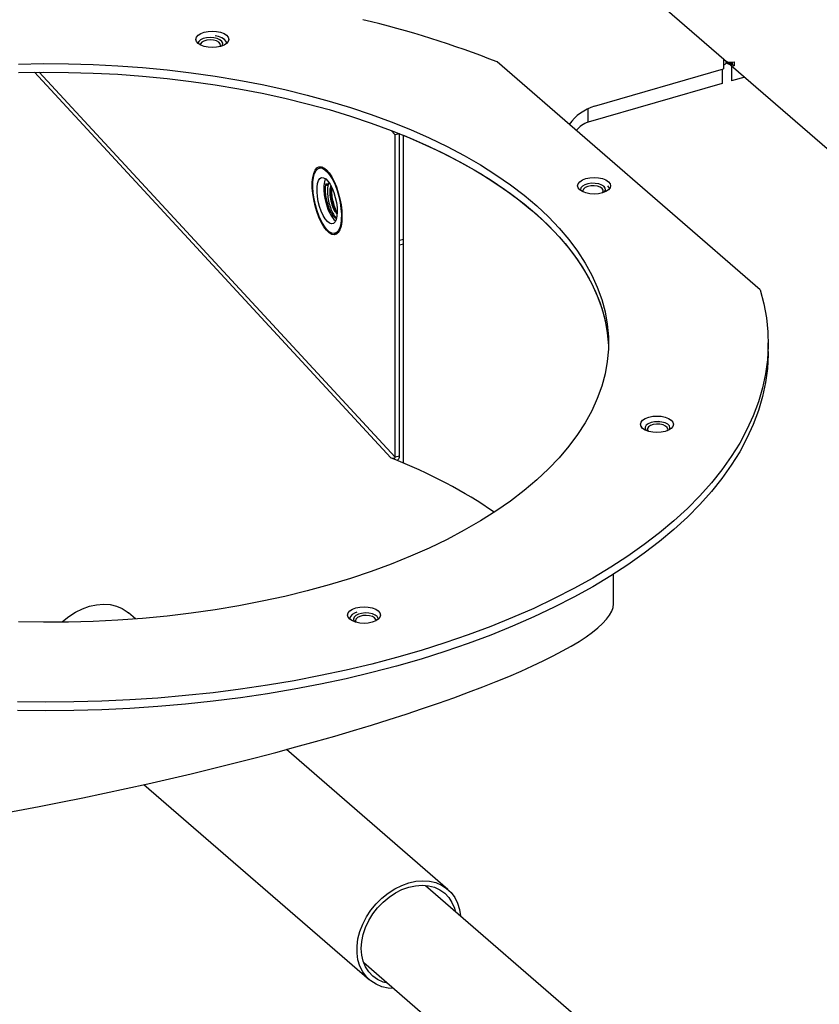
# Model space of a CAD drawing. Extents: x 19.1 to 29.8, y 0.6 to 8.7.
# Drawn here: x 23.7 to 23.8, y 5.8 to 5.9 of the extents above; entities that cross this region are included whole.
import ezdxf

# ---------------------------------------------------------------- set-up
doc = ezdxf.new("R2010")
doc.units = 0
doc.header["$MEASUREMENT"] = 0
doc.layers.get('0').update_dxf_attribs({"linetype": 'CONTINUOUS'})
doc.layers.add('D7', color=7, linetype='CONTINUOUS')

# ---------------------------------------------------------------- blocks, each defined once
blk = doc.blocks.new('A$C531A1E5B')
at = {"color": 7, "linetype": 'CONTINUOUS'}
for p, q in [((2.674917402400979, 2.421966047190837), (3.15468482997256, 2.00647526700552)), ((2.896531645286579, 2.159650460071271), (2.896531645286579, 2.159651619693642)), ((2.986914952257344, 2.118273188374886), (2.94267110349714, 2.156589485362417)), ((2.980716325821128, 2.157136411059057), (2.980716325821128, 2.156083393276543)), ((2.981233214918596, 2.156531052177048), (2.98123321491861, 2.156688771969685)), ((2.981769110290905, 2.156542990962972), (2.981769110290905, 2.156309797725264)), ((2.982184702431304, 2.156540296770768), (2.982184702431304, 2.15620497490862)), ((2.982506932832329, 2.156600296996558), (2.982506932832329, 2.155925915195443)), ((2.924777022453632, 2.090017125045833), (2.86486258108804, 2.154841088043703)), ((2.865646285654684, 2.154850106330752), (2.925512257980621, 2.090078572876788)), ((2.959045262004516, 2.149153114211359), (2.980716325821128, 2.155409011475427)), ((2.980521872162861, 2.155352882086994), (2.980521872162861, 2.152944851197056)), ((2.980716323245851, 2.156074315645856), (2.980734481567957, 2.156088766267825)), ((2.980716325821128, 2.156083393276543), (2.980716325821128, 2.155409011475427)), ((2.98218470530643, 2.156429769672307), (2.981769110290905, 2.156309797725264)), ((2.982068699266243, 2.156171487679337), (2.981874022009045, 2.156340083129614)), ((2.982184702431304, 2.15620497490862), (2.982068699266243, 2.156171487679337)), ((2.982068699266243, 2.156171487679337), (2.982068699266243, 2.153391381719366)), ((2.982184702431304, 2.15620497490862), (2.982506932832329, 2.155925915195443)), ((2.984297709728487, 2.154034841614568), (2.982068699266243, 2.153391381719366)), ((2.980521872162861, 2.152944851197056), (2.957957080562828, 2.146430956944812)), ((2.957957080562828, 2.146430956944812), (2.957957080562828, 2.148736245292586)), ((2.92484165724138, 2.145065185675652), (2.925512257980621, 2.14435304724374)), ((2.926225012440774, 2.144520857070429), (2.925512257980621, 2.14435304724374)), ((2.925512257980621, 2.090078572876788), (2.925512257980621, 2.14435304724374)), ((2.926271438799297, 2.090257310977712), (2.926271438799297, 2.144502221795484)), ((2.926898794870347, 2.089136379981559), (2.926898794870347, 2.144248019845428)), ((2.913372192102081, 2.138873356864963), (2.912781619313073, 2.138734305773198)), ((2.914102530373931, 2.13577543002843), (2.913912796765196, 2.136142024495541)), ((2.914144684331553, 2.135785379628926), (2.914102530373931, 2.13577543002843)), ((2.914144684331553, 2.135785379628926), (2.914419419922716, 2.136204089967055)), ((2.956702832923163, 2.135128782003825), (2.956702832923163, 2.135127622381454)), ((2.960898484191624, 2.135127629305183), (2.960898484191624, 2.135128788927556)), ((2.915365980829868, 2.127756450812072), (2.915956560440172, 2.127895503872979)), ((2.926271455178558, 2.126602954982021), (2.926898810881831, 2.126784056974103)), ((2.926271449728169, 2.125824469351272), (2.926898805431442, 2.126005571343352)), ((2.9882489506195, 2.107866984806172), (2.9882489506195, 2.109320400916829)), ((2.966924113359546, 2.095307117762413), (2.966895642333007, 2.095224282869776)), ((2.967536545950644, 2.09503137715058), (2.967536545950644, 2.095030217528208)), ((2.971732197219104, 2.095030224451937), (2.971732197219104, 2.095031384074311)), ((2.926271438799297, 2.090257310977712), (2.925512257980621, 2.090078572876788)), ((2.962235843245374, 2.065454392039431), (2.962235843245374, 2.070417302939454)), ((2.881867317391588, 2.062887985539222), (2.880692448493527, 2.063905451851069)), ((2.918490830087599, 2.062847964751779), (2.918490830087599, 2.062846805129407)), ((2.934396937719676, 2.017395999883949), (2.90722498320735, 2.040927602762107)), ((2.883269584489931, 2.035031946681212), (2.921212745881569, 2.002172205016173))]:
    blk.add_line(p, q, dxfattribs=at)
at = {"color": 7, "linetype": 'CONTINUOUS', "flags": 128}
for points in [[(2.893392739477299, 2.161584928786702), (2.894061402187511, 2.161723421000314), (2.894778960382119, 2.161770670747536), (2.895496557103421, 2.161723415571835), (2.896165219409774, 2.161584944371032), (2.896739428449571, 2.161364636396225), (2.897180036648741, 2.161077530060435), (2.897456983803643, 2.160743215230971), (2.897551463889421, 2.160384421435797), (2.897457003397697, 2.160025619278233), (2.897180021896013, 2.159691290480453), (2.896739435342148, 2.159404176256224), (2.896165228436608, 2.159183882916228), (2.895496558905101, 2.159045388733475), (2.894778976025542, 2.158998168240625), (2.894061403989191, 2.159045394161954), (2.893392716997873, 2.159183894617129), (2.89281850795809, 2.15940420259194), (2.89237793126518, 2.159691281642495), (2.892100952604004, 2.160025623757193), (2.892006472518212, 2.160384417552367), (2.892100957694915, 2.160743190455555), (2.892377914511634, 2.161077548507709), (2.892818525750464, 2.161364633477564), (2.893392739477299, 2.161584928786702)], [(2.894410383934634, 2.160700461989393), (2.893793089388005, 2.160650432234174), (2.893232756691667, 2.160511634093066), (2.89277915856308, 2.160296398414641), (2.892472542692239, 2.160023910810651), (2.892341003487054, 2.159724291525446)], [(2.894410383934634, 2.160699302367021), (2.893793089388005, 2.160649272611799), (2.893232756691667, 2.160510474470694), (2.89277915856308, 2.160295238792269), (2.892472542692239, 2.160022751188277), (2.892341155549992, 2.159724158068226)], [(2.894414535979585, 2.1602871933556), (2.893855418954637, 2.160237332202747), (2.893358980642255, 2.160099407091941), (2.892979037886427, 2.159888335142597), (2.892756701920597, 2.15962704375972), (2.892710132674402, 2.159461567062024)], [(2.896371492210882, 2.159249660814606), (2.896484128215029, 2.159429661803834), (2.896523903776789, 2.159741681758), (2.896377955734444, 2.160045708834136), (2.896059236986822, 2.160314740850339), (2.895596137962052, 2.160524813223493), (2.895029722507722, 2.160657329746101), (2.894410383934634, 2.160700461989393)], [(2.896531645286579, 2.159650460071271), (2.896523903776789, 2.159740522135628), (2.896377955734444, 2.160044549211765), (2.896059236986822, 2.160313581227967), (2.895596137962052, 2.160523653601121), (2.895029722507722, 2.160656170123726), (2.894410383934634, 2.160699302367021)], [(2.896075249115619, 2.159159026818154), (2.896154643832425, 2.159363010900146), (2.896101438679644, 2.159645715772971), (2.895867501670274, 2.159904478973104), (2.895478215536222, 2.160111229822746), (2.894975748662951, 2.16024357999202), (2.894414535979585, 2.1602871933556)], [(2.897197392141983, 2.159706577728503), (2.897097197889572, 2.160024431251372), (2.896813437530461, 2.160356415475096), (2.896367552810069, 2.160640325116162), (2.895789847237062, 2.160856895205551), (2.895271233962568, 2.160969595622674)], [(2.89718925653218, 2.159771091641957), (2.897206306230935, 2.159761934286186), (2.897240595786265, 2.159746621273552)], [(2.980716325821128, 2.156083393276543), (2.98088105200663, 2.156142423618032), (2.981019595148673, 2.156216378597321), (2.981126607119826, 2.156302422842021), (2.981197994388502, 2.15639726459338), (2.981231007185634, 2.156497236016978), (2.981233214918596, 2.156531052177048)], [(2.914405287158282, 2.068624617192166), (2.910732889242304, 2.067618366468169), (2.906974493957911, 2.066694903398389), (2.903137569830555, 2.065856056537644), (2.899229713926609, 2.065103509645741), (2.895258667585132, 2.064438769848593), (2.89123237047766, 2.063863110483265), (2.887158752811793, 2.063377729394221), (2.883045944790616, 2.062983554736846), (2.878902133534247, 2.062681349195524), (2.874735456623803, 2.062471788393323), (2.87055427542581, 2.062355212371202), (2.866366877893206, 2.062331867216812), (2.86218152452458, 2.062401845571188)], [(2.862181511502364, 2.156238957101799), (2.866366875695853, 2.15630890054344), (2.870554296578909, 2.156285576501162), (2.874735462662251, 2.15616902313543), (2.878902110374831, 2.155959437960757), (2.883045943187717, 2.155657263639682), (2.887158754228487, 2.155263077857288), (2.891232359047528, 2.154777683053442), (2.895258686726429, 2.154202023582549), (2.899229705822883, 2.153537273476658), (2.9031375674492, 2.152784732227401), (2.906974497110731, 2.151945902703398), (2.91073288500376, 2.151022444456363), (2.914405279194135, 2.150016171751961), (2.917984363532604, 2.148929119955127), (2.921463042752031, 2.147763424574284), (2.924834427204026, 2.146521389615799), (2.928091794531319, 2.145205512900073), (2.931228708871636, 2.143818374951479), (2.93423891529644, 2.142362754046705), (2.937116427508506, 2.14084154238992), (2.93985557981204, 2.139257724734971), (2.942450887445069, 2.13761448358802), (2.944897217753343, 2.135915066719683), (2.947189727177822, 2.134162841735474), (2.949323847612099, 2.132361292137531), (2.951295338372482, 2.130513995946814), (2.95310026151315, 2.128624654957466), (2.954735098429616, 2.126696946495819), (2.956196552379019, 2.124734757455371), (2.957481752781099, 2.122741952230941), (2.95858811132954, 2.120722513083113), (2.959513454838323, 2.118680432966446), (2.960255948586529, 2.116619766161669), (2.960814121003374, 2.114544599021283), (2.961186838983203, 2.112459079223957), (2.961373375119074, 2.110367326042246), (2.961373396660385, 2.108273463535264), (2.961186825845253, 2.106181725751316), (2.960814120856661, 2.10409617402988), (2.960255938674941, 2.102021036239229), (2.959513458582713, 2.099960363600523), (2.958588112251014, 2.097918280193174), (2.957481734449281, 2.095898844559542), (2.956196549402826, 2.093906045766662), (2.954735090726963, 2.091943853053841), (2.953100264439577, 2.090016161262202), (2.951295325086569, 2.088126783942677), (2.949323854467458, 2.086279483594964), (2.947189720707648, 2.084477959852668), (2.944897214515386, 2.082725743296084), (2.942450906103467, 2.081026299670281), (2.939855565123388, 2.079383079532697), (2.937116430579188, 2.077799268747768), (2.934238917039004, 2.076278031100319), (2.931228697216646, 2.074822422993851), (2.92809181094345, 2.073435279386768), (2.924834433539608, 2.072119401589141), (2.921463046093358, 2.070877388136177), (2.917984363495385, 2.069711686774186), (2.914405287158282, 2.068624617192166)], [(2.862181511502364, 2.154785540991146), (2.866366875695853, 2.154855484432783), (2.870554296578909, 2.154832160390507), (2.874735462662251, 2.154715607024777), (2.878902110374831, 2.1545060218501), (2.883045943187717, 2.154203847529029), (2.887158754228487, 2.153809661746632), (2.891232359047528, 2.153324266942787), (2.895258686726429, 2.152748607471892), (2.899229705822883, 2.152083857366001), (2.9031375674492, 2.151331316116746), (2.906974497110731, 2.150492486592743), (2.91073288500376, 2.149569028345709), (2.914405279194135, 2.148562755641304), (2.917984363532604, 2.147475703844471), (2.921463042752031, 2.14631000846363), (2.924834427204026, 2.145067973505142), (2.928091794531319, 2.143752096789417), (2.931228708871636, 2.142364958840826), (2.93423891529644, 2.140909337936048), (2.937116427508506, 2.139388126279265), (2.93985557981204, 2.137804308624315), (2.942450887445069, 2.136161067477367), (2.944897217753343, 2.13446165060903), (2.947189727177822, 2.132709425624819), (2.949323847612099, 2.130907876026878), (2.951295338372482, 2.129060579836157), (2.95310026151315, 2.127171238846813), (2.954735098429616, 2.125243530385166), (2.956196552379019, 2.123281341344718), (2.957481752781099, 2.121288536120286), (2.95858811132954, 2.119269096972458), (2.959513454838323, 2.117227016855793), (2.960255948586529, 2.115166350051016), (2.960814121003374, 2.11309118291063), (2.961186838983203, 2.111005663113302), (2.961373375119074, 2.108913909931591), (2.96138547681236, 2.108593691393725)], [(2.926898794870347, 2.144248019845428), (2.930071778601707, 2.142891121501936), (2.933121078786961, 2.141465121669814), (2.93604073283435, 2.139972773875176), (2.93882492335856, 2.138417091843483), (2.941468168839144, 2.136801113495412), (2.943965265808508, 2.135128029779217), (2.946311279430368, 2.13340114557062), (2.948501588648533, 2.131623856325881), (2.950531868323445, 2.129799679305318), (2.95239810027433, 2.127932220380622), (2.954096593743181, 2.126025179942321), (2.955624014300888, 2.124082288483573), (2.95697736858363, 2.122107374954638), (2.958153931858924, 2.120104382233263), (2.95915141237824, 2.118077232667652), (2.959967863679502, 2.116029911901315), (2.960601639438117, 2.113966492220005), (2.961051487985962, 2.11189105069603), (2.961316525026014, 2.109807661311685), (2.96138547681236, 2.108593691393725)], [(2.916575941677401, 2.130588233258965), (2.916535755627045, 2.12972260022746), (2.916416403797662, 2.12897021729021), (2.916221761425625, 2.128355245510253), (2.915958087484661, 2.127897449928064), (2.91563386033328, 2.127611515461595), (2.915259474673853, 2.127506686573611), (2.91484700574528, 2.127586276278858), (2.914409678916989, 2.127847767691197), (2.913961546184005, 2.128282734278429), (2.913517021373799, 2.128877224107432), (2.913090381246384, 2.12961210695838), (2.912695367934639, 2.130463750830877), (2.91234463385323, 2.131404834876257), (2.912049494849008, 2.132405037577183), (2.911819406616196, 2.133432272601066), (2.911661809765285, 2.134453476274881), (2.91158169815683, 2.135435874520713), (2.91158169815683, 2.136347856124551), (2.911661809765285, 2.13716011674693), (2.911819406616196, 2.137846572978184), (2.912049494849008, 2.138385128294116), (2.91234463385323, 2.138758505114183), (2.912695367934639, 2.13895465590776), (2.913090381246384, 2.138967326338303), (2.913517021373799, 2.138796088173248), (2.913961546184005, 2.138446442376139), (2.914409678916989, 2.137929633734672), (2.91484700574528, 2.137262274492118), (2.915259474673853, 2.136465819879088), (2.91563386033328, 2.135565829160392), (2.915958087484661, 2.134591281393682), (2.916221761425625, 2.133573450686139), (2.916416403797662, 2.132545087496132), (2.916535755627045, 2.131539223707655), (2.916575941677401, 2.130588233258965)], [(2.913128576897996, 2.129759636562824), (2.912738894594206, 2.13060301032376), (2.91239467997881, 2.131536353784947), (2.912107653279669, 2.132527893262946), (2.911887562189513, 2.133543875915471), (2.911741914552444, 2.134549702219923), (2.91167570682925, 2.135511079971085), (2.911691140541045, 2.136395320329658), (2.911787705745631, 2.137172312355432), (2.911962142710031, 2.137815544234353), (2.912208473416648, 2.138303167402583), (2.912518342931811, 2.138618536202349), (2.912881170115803, 2.13875094261406), (2.913284619237423, 2.138695847898024), (2.913714916657547, 2.138455178652368), (2.914157444247685, 2.138037075197104), (2.91459714799209, 2.137455782150479), (2.915019023244945, 2.136731120022446), (2.915408674042475, 2.135887773546745), (2.915752920164131, 2.134954402800325), (2.916039946863286, 2.133962876964944), (2.916260037953428, 2.132946880669802), (2.916405654084237, 2.131941095293197), (2.916471886492381, 2.130979674645044), (2.91645645960191, 2.130095436255612), (2.916359862891035, 2.12931847151507), (2.91618545743291, 2.12867521235092), (2.915939095220033, 2.128187616467919), (2.91562925721113, 2.127872220382923), (2.915266430027138, 2.127739813971214), (2.914862980905518, 2.127794908687246), (2.914432683485408, 2.128035577932906), (2.913990124388995, 2.128453708673398), (2.913550445329555, 2.12903497246565), (2.913128576897996, 2.129759636562824)], [(2.91295019861851, 2.138774002680542), (2.913103846178181, 2.138937215929875), (2.913129351087527, 2.138959021545968)], [(2.913403647561999, 2.130774012035818), (2.913082729513569, 2.131482106139273), (2.912808175613044, 2.132272638794735), (2.912592793206194, 2.133108647620837), (2.912446667133217, 2.133951060982756), (2.912376608858658, 2.134760485316342), (2.912385895979178, 2.13549907627702), (2.912474144577665, 2.136132248146485), (2.912637184819026, 2.136630443293136), (2.912867378613008, 2.136970383495848), (2.913154007752446, 2.137136114235249), (2.913483622103023, 2.137119941954548), (2.913840844144183, 2.136922593549915), (2.914208952966199, 2.136553307647731), (2.914570753444529, 2.136029335169713), (2.914909282040888, 2.1353752199298), (2.915208781538659, 2.13462147473485), (2.915455193121481, 2.133803413744342), (2.915637039190095, 2.132959224499071), (2.915745753688505, 2.132128453449379), (2.915776297607287, 2.131349900771241), (2.91572724668108, 2.130659967640556), (2.915600890128481, 2.130090915744328), (2.915403100405904, 2.129669388112085), (2.915143164633839, 2.129415064404306), (2.914833245748746, 2.129339823229536), (2.914487793305376, 2.129447235539828), (2.914122968901331, 2.129732239601237), (2.913755886784962, 2.130181476575927), (2.913403647561999, 2.130774012035818)], [(2.914596478985082, 2.131054832786665), (2.914275567757947, 2.131762928859263), (2.914001007036099, 2.132553459545585), (2.913785631450587, 2.133389470340827), (2.91363950537761, 2.134231883702748), (2.913569440281741, 2.13504130606719), (2.913578765729831, 2.13577987171178), (2.913666976000748, 2.136413068897335), (2.91383002306339, 2.136911266013126), (2.9138368592129, 2.136925690600506)], [(2.959696907185325, 2.137092095927891), (2.960365594176658, 2.136953595472715), (2.960939771710166, 2.136733314783136), (2.96138037990935, 2.136446208447346), (2.961657358570513, 2.136111866332651), (2.961751838656305, 2.135753072537476), (2.961657353479616, 2.135394299634289), (2.961380403484192, 2.135059943551276), (2.960939785424053, 2.13477285661228), (2.960365578518527, 2.134552563272283), (2.959696908987006, 2.13441406908953), (2.958979350792411, 2.134366819342308), (2.95826175407111, 2.134414074518007), (2.957593098586052, 2.134552547687953), (2.957018889546269, 2.134772855662764), (2.956578281347085, 2.135059961998552), (2.956301302685908, 2.135394304113248), (2.956206854106405, 2.135753070623188), (2.956301307776819, 2.136111870811607), (2.956578289278518, 2.136446199609392), (2.957018875832382, 2.13673331383362), (2.957593089559218, 2.136953609142758), (2.958261752269429, 2.13709210135637), (2.958979341970299, 2.13713932381836), (2.959696907185325, 2.137092095927891)], [(2.915642671705449, 2.130232181716622), (2.915508937554897, 2.130315759262878), (2.915159901873714, 2.13065349776112), (2.914816844210101, 2.131152989851731), (2.914499136524732, 2.131786071358196), (2.914224631994138, 2.132517118269), (2.914008795836374, 2.133304978647207), (2.913863770523939, 2.134105303972818), (2.913797724553156, 2.134873016911282), (2.913814371407973, 2.135564919163695), (2.913912796765196, 2.136142024495541)], [(2.960267394981962, 2.135877549457756), (2.959760136740933, 2.136060394799944), (2.959167634802917, 2.136160351150277), (2.958542508930883, 2.136168561141194), (2.957940338369447, 2.136084261415524), (2.957414615126673, 2.13591496287837), (2.957012033726848, 2.135675709431151), (2.95676839484603, 2.135387749931743), (2.956702832923163, 2.135127622381454)], [(2.960267394981962, 2.135878709080128), (2.959760136740933, 2.136061554422316), (2.959167634802917, 2.136161510772649), (2.958542508930883, 2.136169720763569), (2.957940338369447, 2.136085421037897), (2.957414615126673, 2.135916122500742), (2.957012033726848, 2.135676869053523), (2.95676839484603, 2.135388909554115), (2.956705320647792, 2.135077840108275), (2.956738209648101, 2.13493697452483)], [(2.96000690539757, 2.135518522510626), (2.959541037038854, 2.135680937607027), (2.95899492324056, 2.135758923398804), (2.95842779354286, 2.135744002623706), (2.957901025337371, 2.135637849691939), (2.957471774456501, 2.135451907208067), (2.95718652063038, 2.135206359452056), (2.957076211321713, 2.134927784637068), (2.957110291378591, 2.134729199907738)], [(2.960382574798352, 2.134557496960884), (2.960493067488578, 2.134734187085755), (2.96051019758503, 2.135018023572902), (2.96034206413561, 2.135289270549123), (2.96000690539757, 2.135518522510626)], [(2.960672769436094, 2.13465547999547), (2.960732725713562, 2.134720082284563), (2.960887787551634, 2.135022999459252), (2.960857433215004, 2.13533529315024), (2.960644312932494, 2.135629242630188), (2.960267394981962, 2.135878709080128)], [(2.961556122288307, 2.13524823679434), (2.961464036794631, 2.135501600485284), (2.961256713450219, 2.135764663019927)], [(2.915777451492851, 2.127710461190869), (2.915606186563956, 2.127765014379779), (2.915534566956616, 2.127796163331173)], [(2.986914952257344, 2.118273188374886), (2.987525022178538, 2.115924033953515), (2.987950422113109, 2.113564753326532), (2.988190546761281, 2.111198918930835), (2.988244973377711, 2.108830228662882), (2.988113666072714, 2.106462273812863), (2.987796814059713, 2.104098710652661), (2.987294898888926, 2.101743170703578), (2.986608683404931, 2.099399293928991), (2.985739233831445, 2.097070662349045), (2.984687884043943, 2.094760862487682), (2.983456271297008, 2.092473422925604), (2.982046255348145, 2.090211900094253), (2.980460003554974, 2.087979757320053), (2.978699961969234, 2.085780429240547), (2.976768884242837, 2.083617257388244), (2.974669663864496, 2.081493623663075), (2.97240556493562, 2.079412762289454), (2.969980047585658, 2.077377891319617), (2.967396887175887, 2.075392101523519), (2.964659999714776, 2.073458487892164), (2.961773637716995, 2.07157998789534), (2.958742208797339, 2.069759511015793), (2.955570377011007, 2.06799985886266), (2.952263033862913, 2.066303716802626), (2.948825245527168, 2.064673711484097), (2.945262325196644, 2.063112322581798), (2.941579703647243, 2.061621990953117), (2.937783075684614, 2.060204979012099), (2.933878263887003, 2.058863476916667), (2.929871304171364, 2.057599518128406), (2.925768310388655, 2.056415085845945), (2.921575589690896, 2.055312000787225), (2.917299634004344, 2.054291918728087), (2.912946983346252, 2.053356436566409), (2.908524342470535, 2.052506980473598), (2.904038477396135, 2.05174488516581), (2.899496331199963, 2.051071281809278), (2.894904855401073, 2.050487231246651), (2.89027113257503, 2.049993613871468), (2.885602259665824, 2.04959120508415), (2.88090542123043, 2.049280623675259), (2.876187860448162, 2.049062323456631), (2.871456791423263, 2.048936677086221), (2.866719532841678, 2.048903832749943), (2.861983325754629, 2.048963879842209)], [(2.9882489506195, 2.107866984806172), (2.988244973377711, 2.107376812552225), (2.988113666072714, 2.105008857702209), (2.987796814059713, 2.102645294542008), (2.987294898888926, 2.100289754592923), (2.986608683404931, 2.097945877818336), (2.985739233831445, 2.09561724623839), (2.984687884043943, 2.093307446377025), (2.983456271297008, 2.091020006814947), (2.982046255348145, 2.0887584839836), (2.980460003554974, 2.0865263412094), (2.978699961969234, 2.084327013129892), (2.976768884242837, 2.082163841277591), (2.974669663864496, 2.080040207552418), (2.97240556493562, 2.077959346178799), (2.969980047585658, 2.075924475208963), (2.967396887175887, 2.073938685412863), (2.964659999714776, 2.072005071781508), (2.961773637716995, 2.070126571784687), (2.958742208797339, 2.068306094905138), (2.955570377011007, 2.066546442752003), (2.952263033862913, 2.064850300691971), (2.948825245527168, 2.063220295373444), (2.945262325196644, 2.061658906471143), (2.941579703647243, 2.060168574842461), (2.937783075684614, 2.058751562901445), (2.933878263887003, 2.05741006080601), (2.929871304171364, 2.056146102017749), (2.925768310388655, 2.054961669735288), (2.921575589690896, 2.053858584676568), (2.917299634004344, 2.052838502617433), (2.912946983346252, 2.051903020455754), (2.908524342470535, 2.051053564362945), (2.904038477396135, 2.050291469055153), (2.899496331199963, 2.049617865698625), (2.894904855401073, 2.049033815135996), (2.89027113257503, 2.048540197760811), (2.885602259665824, 2.048137788973495), (2.88090542123043, 2.047827207564605), (2.876187860448162, 2.047608907345975), (2.871456791423263, 2.047483260975564), (2.866719532841678, 2.047450416639286), (2.861983325754629, 2.047510463731552)], [(2.971942940276755, 2.096330956257891), (2.972219918937917, 2.095996614143193), (2.972314367517434, 2.095637847633252), (2.97221990702571, 2.09527904547569), (2.971942925524026, 2.09494471667791), (2.971502338970161, 2.094657602453681), (2.970928132064621, 2.094437309113687), (2.9702594625331, 2.094298814930932), (2.969541879653541, 2.094251594438083), (2.968824307617204, 2.094298820359409), (2.968155620625872, 2.094437320814588), (2.967581443092364, 2.094657601504162), (2.967140834893179, 2.094944707839954), (2.966863856232003, 2.09527904995465), (2.966769376146225, 2.095637843749824), (2.966863861322913, 2.095996616653011), (2.967140849645922, 2.096330947419933), (2.967581429378477, 2.09661805967502), (2.968155643105312, 2.096838354984158), (2.968824305815524, 2.096976847197769), (2.969541895516393, 2.09702406965976), (2.970259460731434, 2.096976841769292), (2.970928123037787, 2.096838370568488), (2.97150233207757, 2.096618062593681), (2.971942940276755, 2.096330956257891)], [(2.971732075301212, 2.09504194009731), (2.971631964103331, 2.095350576997287), (2.971354359944549, 2.095630750166766), (2.97092392557726, 2.095857564456571), (2.970378928077587, 2.096010852314313), (2.96976777180253, 2.096077010599508), (2.969144736157425, 2.096050171283441), (2.968565230974271, 2.09593268719069), (2.968080697485256, 2.095735042488716), (2.96773424626533, 2.095474738991584), (2.967556619659028, 2.095174948711467), (2.967536545950644, 2.095030217528208)], [(2.971647206839513, 2.094735852538008), (2.971732075301212, 2.095043099719684), (2.971631964103331, 2.095351736619659), (2.971354359944549, 2.095631909789137), (2.97092392557726, 2.095858724078941), (2.970378928077587, 2.096012011936686), (2.96976777180253, 2.09607817022188), (2.969144736157425, 2.096051330905812), (2.968565230974271, 2.095933846813061), (2.968080697485256, 2.095736202111087), (2.96773424626533, 2.095475898613953), (2.967556619659028, 2.095176108333838), (2.967563597992431, 2.094863469506478), (2.967734416796937, 2.09458666755161)], [(2.971290064302885, 2.094561899167473), (2.971359523370971, 2.094814020268949), (2.971259775607798, 2.095093585075102), (2.970983935373276, 2.095341779829081), (2.970561803006682, 2.095531772726179), (2.970039197949241, 2.095642920631425), (2.969472696449849, 2.09566321543981), (2.968923749779215, 2.09559042381515), (2.968451793193374, 2.095432462639312), (2.968107964523661, 2.095206458852772), (2.967929571757587, 2.094936861340297), (2.9679359313294, 2.094652893477454), (2.968042488926422, 2.094471811462672)], [(2.869462978796498, 2.062340133275876), (2.869569308920369, 2.062436530978037), (2.870626086643789, 2.063289183756279), (2.871747583659193, 2.064011501088729), (2.87291290821846, 2.064590057749232), (2.874100352574466, 2.065014071545034), (2.875287796930458, 2.06527562906782), (2.876453121489725, 2.0653698728553), (2.877574618505129, 2.065295052126586), (2.878631396228549, 2.065052530251439), (2.879603769430737, 2.064646856555751), (2.880473624341256, 2.064085571533116), (2.880692448493527, 2.063905451851069)], [(2.922957244385593, 2.063178854598451), (2.922680262350973, 2.062844525646828), (2.922239644770464, 2.062557438846291), (2.921665466546763, 2.062337117405713), (2.920996769505827, 2.062198651661987), (2.920279211790863, 2.062151402053217), (2.919561646042901, 2.062198629789847), (2.91889295766601, 2.062337129845044), (2.918318747134059, 2.062557437389099), (2.917878171506992, 2.062844516747337), (2.917601191779987, 2.063178858554354), (2.917506713186363, 2.06353765278028), (2.917601199748624, 2.063896426083449), (2.91787815027697, 2.064230782320301), (2.918318767857464, 2.064517869120841), (2.918892977587454, 2.064738163276189), (2.919561643122101, 2.064876656305145), (2.920279200837079, 2.064923905913913), (2.920996798091302, 2.06487665089205), (2.921665454961932, 2.064738178122088), (2.922239665493883, 2.06451787057803), (2.922680272627225, 2.064230763934562), (2.922957220847955, 2.063896449412773), (2.923051699441594, 2.063537655186853), (2.922957244385593, 2.063178854598451)], [(2.922686516166401, 2.062846785721707), (2.922670557261434, 2.062975876420854), (2.922501967301251, 2.063276968988973), (2.922163383118196, 2.063539829784215), (2.921684866743156, 2.06374112229485), (2.921108967126578, 2.063862933687819), (2.920486807152621, 2.063894482891158), (2.919873740300496, 2.063832904077504), (2.919324150709777, 2.06368374648927), (2.918886960288965, 2.063460186776915), (2.918600945211345, 2.063182149931805), (2.918491563750898, 2.062874302152039), (2.918490830087599, 2.062846805129407)], [(2.922686516166401, 2.062847945344078), (2.922670557261434, 2.062977036043229), (2.922501967301251, 2.063278128611346), (2.922163383118196, 2.063540989406587), (2.921684866743156, 2.063742281917223), (2.921108967126578, 2.063864093310189), (2.920486807152621, 2.063895642513529), (2.919873740300496, 2.063834063699876), (2.919324150709777, 2.063684906111643), (2.918886960288965, 2.063461346399286), (2.918600945211345, 2.063183309554177), (2.918491563750898, 2.062875461774414), (2.918568527344966, 2.062565163219531), (2.918690183628719, 2.062401682252903)], [(2.91779135199122, 2.062925839232612), (2.917793855383927, 2.062927180365101), (2.917830369688126, 2.062949508357129)], [(2.92231317470273, 2.062595645618941), (2.922273156615624, 2.062807395733266), (2.922060821212774, 2.063070757666129), (2.921688925613147, 2.063285402775108), (2.921197828811565, 2.063428020220822), (2.920640714353958, 2.063483185028543), (2.920077942764031, 2.063444929241427), (2.919570531731004, 2.063317370054225), (2.919173456165701, 2.063114340059371), (2.91892975569197, 2.06285783174752), (2.918865791965651, 2.062575682525431), (2.918976338077449, 2.062314005339765)], [(2.925277352059858, 2.000719429003238), (2.924330575869938, 2.000782604740653), (2.923273798146518, 2.001025112973188), (2.922301424944344, 2.001430786668877), (2.92143157003381, 2.001992071691507), (2.920680437005949, 2.002698502310977), (2.920062018495237, 2.003536928156599), (2.919587833559369, 2.00449172490007), (2.919266716218623, 2.00554511520534), (2.919104648760161, 2.006677461673082), (2.919104648760161, 2.007867684433133), (2.919266716218623, 2.00909360059164), (2.919587833559369, 2.010332374437418), (2.920062018495237, 2.011560941981262), (2.920680437005949, 2.01275641192051), (2.92143157003381, 2.013896509395817), (2.922301424944344, 2.014960005385195), (2.923273798146518, 2.015927079010915), (2.924330575869938, 2.016779731789159), (2.925452072885356, 2.017502049121607), (2.926617397444609, 2.018080605782114), (2.927804841800615, 2.018504619577914), (2.928992286156621, 2.018766177100701), (2.930157610715874, 2.018860420888178), (2.931279107731292, 2.018785600159468), (2.932335885454698, 2.018543078284321), (2.933308258656901, 2.018137404588632), (2.93417811356742, 2.017576119565998), (2.934929246595296, 2.016869688946528), (2.935547665105993, 2.016031263100908), (2.936021850041861, 2.015076466357435), (2.936342967382622, 2.014023089694785), (2.936497105156398, 2.012946147010901)], [(2.924241520687552, 2.001616485285691), (2.923483060530195, 2.00181167734933), (2.922570007554647, 2.002231610370043), (2.921763521317111, 2.002805281100088), (2.92108001857445, 2.003521030224366), (2.920533414368769, 2.004364266141121), (2.920134834253567, 2.005317845737711), (2.919892394732763, 2.006362338431643), (2.919811029317437, 2.007476480734246), (2.919892394732763, 2.008637613023907), (2.920134834253567, 2.009822078240436), (2.920533414368769, 2.011005764531218), (2.92108001857445, 2.012164596175872), (2.921763521317111, 2.013274952150006), (2.922570007554647, 2.014314247926393), (2.923483060530195, 2.015261332328315), (2.924484091966072, 2.016096910271134), (2.925552724483417, 2.016803980580109), (2.926667203651824, 2.017368132292887), (2.927804841800615, 2.01777790470128), (2.928942479949406, 2.018024947984333), (2.930056959117799, 2.018104241119435), (2.931125591635158, 2.01801414608202), (2.932126623071049, 2.017756513908171), (2.933039676046569, 2.017336580887466), (2.933846162284119, 2.016762910157418), (2.93452966502678, 2.016047174675757), (2.935076269232461, 2.015203925116385), (2.935474849347663, 2.014250359162411), (2.935596547197669, 2.013726053080738)]]:
    blk.add_lwpolyline(points, dxfattribs=at)
at = {"color": 7, "linetype": 'CONTINUOUS'}
for centre, radius, start, end in [((2.880971114307265, 1.999940281616702), 0.168362292988063, 68.50182797171017, 76.56440450510017), ((2.98158881417735, 2.156770230884359), 0.000494474855339367, 177.7668775233026, 291.3842848191227), ((2.98200156983048, 2.158193286137294), 0.001671228938880826, 237.1373078283487, 287.601211746808), ((2.961495558885865, 2.141290160315254), 0.008235896962626513, 107.308365488317, 144.3894233234931), ((2.959171240715058, 2.142523184814348), 0.004092049351962482, 107.2602248901662, 141.470045245456), ((2.959995606688089, 2.135008324153922), 0.0009107258124796822, 7.527386731629633, 72.6366446486974), ((2.917808182380817, 2.132519849766414), 0.003530058562293907, 204.5200778145216, 229.2429896519965), ((2.919336822442297, 2.062456774761042), 0.0015741704622498, 98.74272858405746, 163.8995555691578)]:
    blk.add_arc(centre, radius, start, end, dxfattribs=at)
for centre, major_axis, ratio, start_param, end_param in [((2.86723275895455, 2.053099846023624), (0.09314333440553184, -0.0005360116733747077), 0.5073888387461343, 0.6387275464585426, 0.9077733042131669), ((2.867413848822913, 2.046799234354481), (0.09477680112676454, 0.01911239871052395), 0.1531621494953895, 3.776817982921603, 6.252308914147953)]:
    blk.add_ellipse(centre, major_axis=major_axis, ratio=ratio, start_param=start_param, end_param=end_param, dxfattribs=at)
for points, knots in [([(2.914102530373931, 2.13577543002843), (2.914113397409714, 2.135813026274612), (2.914146032553553, 2.135925932767748), (2.914200777577825, 2.136053348191012), (2.914281846406091, 2.136197383440187), (2.914341172201809, 2.136261589046441), (2.914382235666359, 2.136306030163563)], [0, 0, 0, 0, 0.1599600403876586, 0.4803811293809217, 0.6403360324191446, 1, 1, 1, 1]), ([(2.914232664399741, 2.135919404344213), (2.914196900654382, 2.135754655067029), (2.914100994588047, 2.135312854161089), (2.91413093405928, 2.134349479277265), (2.914295463173652, 2.133190939145805), (2.91461683553748, 2.132062938256411), (2.915027443176719, 2.131134231010988), (2.915394177031182, 2.130553860490643), (2.915592426392827, 2.130432631893367), (2.915641608154267, 2.13040255746639)], [0, 0, 0, 0, 0.1004776213014133, 0.2694464271749088, 0.4382308478386258, 0.607040559265068, 0.7757862182845963, 0.944376977405396, 1, 1, 1, 1]), ([(2.915754222443802, 2.13102368618009), (2.915638994965271, 2.131143455156124), (2.915346916878697, 2.13144704500985), (2.914917421125914, 2.132490860165131), (2.914614402430907, 2.133815729026288), (2.914528882208366, 2.135026311013224), (2.91465912860037, 2.135534432598089), (2.914710086230933, 2.135733230212377)], [0, 0, 0, 0, 0.1516121013036878, 0.3843056623019774, 0.6173547357034264, 0.8502937723418376, 1, 1, 1, 1]), ([(2.9157671310411, 2.131129909546225), (2.915676135899211, 2.131226484977342), (2.915408563956838, 2.131510465804766), (2.915001570143197, 2.132514629226851), (2.914700292897884, 2.133832573816729), (2.914612462938841, 2.134997393166962), (2.914730550313102, 2.13547169050295), (2.914771068321592, 2.135634430877147)], [0, 0, 0, 0, 0.1275354107472718, 0.3750188950915835, 0.622863087612767, 0.8705972022411308, 1, 1, 1, 1]), ([(2.915693947705428, 2.13121835173472), (2.915619574925422, 2.13133738531252), (2.915392898374485, 2.131700180959813), (2.915077320504132, 2.132592029494507), (2.91480804251696, 2.133733944087448), (2.914677383322918, 2.134889580953654), (2.914733358985281, 2.135524271625336), (2.914760614205271, 2.135833310109991)], [0, 0, 0, 0, 0.1099852757888492, 0.3352178440794216, 0.5607254779235991, 0.786111977523781, 1, 1, 1, 1]), ([(2.914827583242804, 2.135542904996573), (2.91481155374769, 2.135376710943554), (2.914764650855737, 2.13489042103458), (2.914864891357333, 2.133895402764203), (2.915119210367003, 2.132747718937971), (2.915435654932516, 2.131808365860456), (2.915673909848699, 2.131406464180003), (2.915761002916831, 2.13125955073534)], [0, 0, 0, 0, 0.1267795363431251, 0.3709615841720632, 0.6152138015764689, 0.8593430467747503, 1, 1, 1, 1]), ([(2.925827421787552, 2.089554052561331), (2.925901119431678, 2.089597184951671), (2.926061461292385, 2.089691026862193), (2.926226454072072, 2.089939645798577), (2.926255537891713, 2.090145024764906), (2.926271438799297, 2.090257310977712)], [0, 0, 0, 0, 0.2782618185322897, 0.6054062960621689, 1, 1, 1, 1]), ([(2.924777022453632, 2.090017125045833), (2.924920706896039, 2.08996953163863), (2.925136695323935, 2.089897988575039), (2.925371735100633, 2.089912957852704), (2.925468635384341, 2.08996664852841), (2.925506387340128, 2.090021777728939), (2.925510364749634, 2.090060256930945), (2.925512257980621, 2.090078572876788)], [0, 0, 0, 0, 0.4976932345390667, 0.7481393079293994, 0.8738822859600904, 0.939968473885659, 1, 1, 1, 1])]:
    blk.add_open_spline(points, degree=3, knots=knots, dxfattribs=at)
at = {"layer": 'D7', "color": 7, "linetype": 'CONTINUOUS'}
for p, q in [((2.930593260788889, 2.018059026213155), (3.053434890680187, 1.911675054085002)), ((2.920229740012253, 2.005090789264914), (3.043172137535727, 1.898619549807425))]:
    blk.add_line(p, q, dxfattribs=at)

msp = doc.modelspace()

# ---------------------------------------------------------------- block references
at = {"layer": 'D7', "color": 7, "linetype": 'CONTINUOUS'}
msp.add_blockref('A$C531A1E5B', (20.84127764199643, 3.76358550064413), dxfattribs=at)

doc.saveas('drawing.dxf')
